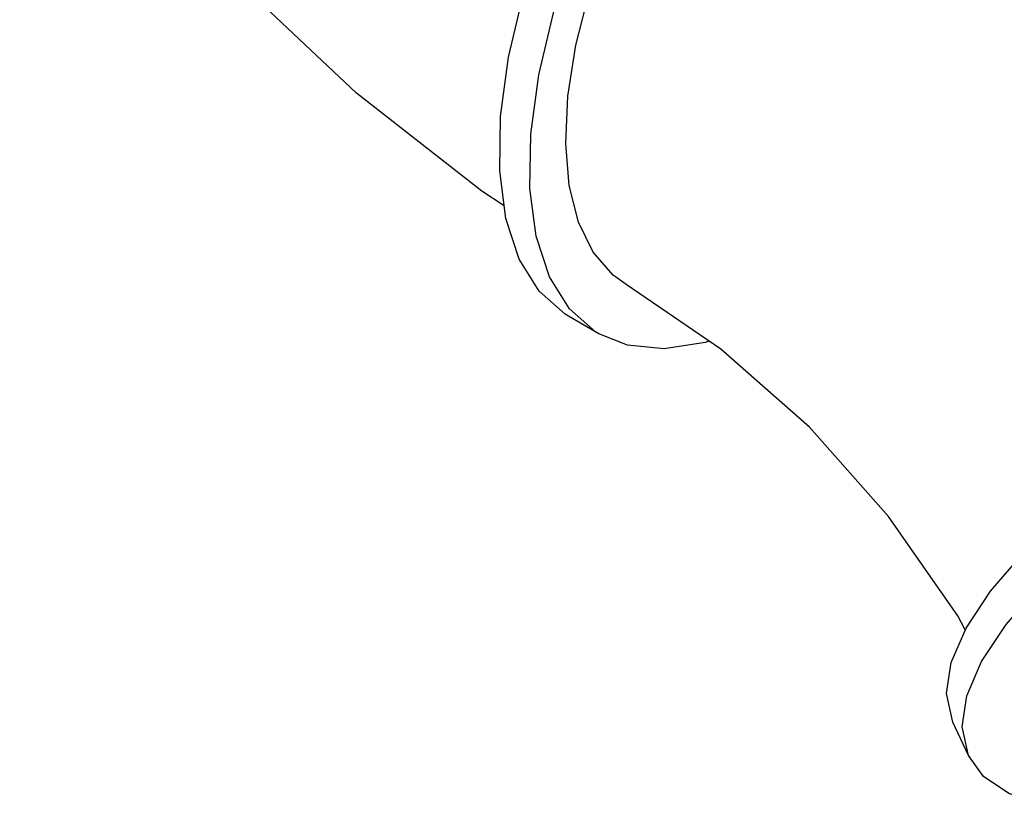
# Model space of a CAD drawing. Units: millimetres. Extents: x 665 to 17788, y 773 to 15432.
# Drawn here: x 12500 to 13373, y 9301 to 9998 of the extents above; entities that cross this region are included whole.
import ezdxf

# ---------------------------------------------------------------- set-up
doc = ezdxf.new("R2010")
doc.units = ezdxf.units.MM
doc.layers.add('02___PRT_ALL_AXES', color=7, linetype='Continuous')

msp = doc.modelspace()

# ---------------------------------------------------------------- linework, layer by layer
at = {"color": 7, "linetype": 'Continuous'}
for points in [[(12929.76, 9833.03), (12909.77, 9846.01), (12798.89, 9932.96), (12696.82, 10028.96), (12604.22, 10133.37), (12521.68, 10245.51), (12500.28, 10278.45)], [(13338.32, 9457.54), (13331.62, 9469.94), (13270.42, 9557.84), (13200.2, 9636.93), (13121.63, 9706.23), (13037.88, 9763.39)]]:
    msp.add_lwpolyline(points, dxfattribs=at)
at = {"layer": '02___PRT_ALL_AXES', "color": 7, "linetype": 'Continuous'}
for p, q in [((13013.46, 9719.76), (12986.63, 9735.37)), ((13013.45, 9719.77), (13010.68, 9721.45)), ((13341.17, 9346.06), (13327.43, 9375.65))]:
    msp.add_line(p, q, dxfattribs=at)
for points in [[(12986.62, 9735.38), (12983.84, 9737.06), (12960.64, 9757.47), (12942.97, 9785.9), (12931.23, 9821.72), (12925.69, 9864.13), (12926.46, 9912.17), (12933.52, 9964.78), (12946.73, 10020.78), (12965.78, 10078.92), (12990.26, 10137.9), (13019.6, 10196.41)], [(13010.68, 9721.45), (12987.47, 9741.86), (12969.8, 9770.29), (12958.07, 9806.11), (12952.52, 9848.52), (12953.29, 9896.56), (12960.35, 9949.17), (12973.56, 10005.17), (12992.62, 10063.31), (13017.09, 10122.29), (13046.43, 10180.79)], [(13037.88, 9763.39), (13026.21, 9771.77), (13008.53, 9792.05), (12995.49, 9818.59), (12987.32, 9850.92), (12984.2, 9888.28), (12986.19, 9930.04), (12993.25, 9975.2), (13005.24, 10023), (13021.9, 10072.31), (13042.92, 10122.26), (13067.84, 10171.74)], [(13111.34, 9713.25), (13107.76, 9711.94), (13071.5, 9706.32), (13038.89, 9709.51), (13013.45, 9719.77)], [(13327.43, 9375.65), (13321.82, 9401.06), (13325.92, 9428.59), (13338.98, 9459.08), (13360.73, 9491.86), (13390.67, 9526.19), (13428.13, 9561.31)], [(13341.17, 9346.07), (13335.55, 9371.47), (13339.65, 9399), (13352.72, 9429.5), (13374.46, 9462.28), (13404.4, 9496.61), (13441.86, 9531.72)], [(13413.58, 9301.21), (13407.67, 9302.02), (13376.98, 9312.4), (13354.43, 9327.68), (13341.17, 9346.07)]]:
    msp.add_lwpolyline(points, dxfattribs=at)

doc.saveas('drawing.dxf')
